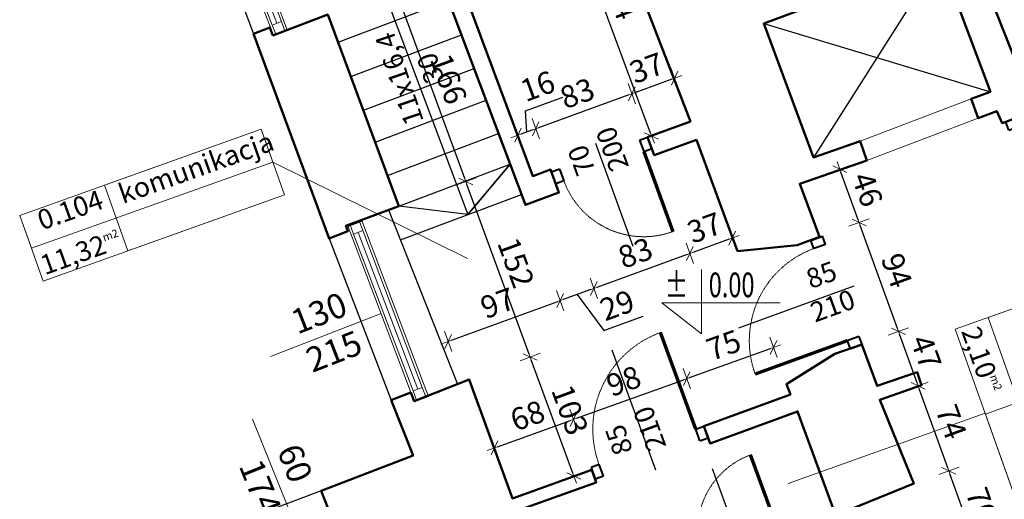
# Model space of a CAD drawing. Units: millimetres. Extents: x 80519 to 88919, y 25105 to 31205.
# Drawn here: x 86134 to 86933, y 27214 to 27603 of the extents above; entities that cross this region are included whole.
import ezdxf
from ezdxf.enums import TextEntityAlignment as Align
from ezdxf.lldxf.tags import DXFTag

# ---------------------------------------------------------------- set-up
doc = ezdxf.new("R2010")
doc.units = ezdxf.units.MM
doc.linetypes.add('DASHED', pattern=[0.75, 0.5, -0.25])
for name, color, linetype, lineweight in [('!MD_chmurki', 140, 'Continuous', 25), ('!MD_drzwi', 140, 'Continuous', 25), ('_WIDOK', 1, 'Continuous', 25), ('_WIDOK CIENKA', 8, 'Continuous', 15), ('_ŚCIANY', 90, 'Continuous', 50), ('A_elem_okna', 5, 'Continuous', 0), ('A_opis_koty', 150, 'Continuous', 0), ('A_prz_sciana-murowana', 1, 'Continuous', 40), ('A_wid_18', 8, 'Continuous', 0), ('A_wid_25', 7, 'Continuous', 9), ('przekrój', 7, 'Continuous', 30), ('wymiar', 10, 'Continuous', 0), ('wymiary 100', 8, 'Continuous', 13)]:
    doc.layers.add(name, color=color, linetype=linetype, lineweight=lineweight)
doc.layers.add('Drzwi ArchiCAD_Nr_Pióra__2', color=9, linetype='Continuous', lineweight=5, true_color=0x808080)
doc.layers.add('ST-dvere', color=9, linetype='Continuous')
doc.styles.add('100ROMAN', font='romans.shx', dxfattribs={"width": 0.7})
doc.styles.add('opis', font='tahoma.ttf')
doc.styles.get("Standard").update_dxf_attribs({"font": 'arial.ttf'})
doc.styles.add('tom_skala 100', font='arial.ttf', dxfattribs={"height": 18})
tags = doc.linetypes.add('DASHWAVE', pattern='A,10,-5,-20,[138,IS_LineDef.shx,S=2,R=0,X=-20,Y=0],-5', length=40).pattern_tags.tags
tags[16:17] = [DXFTag(74, 4), DXFTag(75, 0), DXFTag(340, '0'), DXFTag(46, 0.0), DXFTag(50, 0.0), DXFTag(44, 0.0), DXFTag(45, 0.0)]
tags[6:7] = [DXFTag(74, 4), DXFTag(75, 0), DXFTag(340, '0'), DXFTag(46, 0.0), DXFTag(50, 0.0), DXFTag(44, 0.0), DXFTag(45, 0.0)]
tags[4:5] = [DXFTag(74, 4), DXFTag(75, 0), DXFTag(340, '0'), DXFTag(46, 0.0), DXFTag(50, 0.0), DXFTag(44, 0.0), DXFTag(45, 0.0)]
doc.dimstyles.new('tom_skala 100', dxfattribs={"dimtxt": 18, "dimasz": 2.5, "dimexe": 1.25, "dimexo": 0.625, "dimgap": 4, "dimtad": 1, "dimdec": 0, "dimrnd": 0.5, "dimtxsty": 'tom_skala 100', "dimblk": 'wymiary 100', "dimcen": 2.5, "dimse1": 1, "dimse2": 1, "dimclrd": 170, "dimclrt": 220, "dimadec": 0, "dimazin": 0, "dimtm": 1e-09, "dimtfac": 1, "dimtdec": 0, "dimtmove": 0, "dimatfit": 3, "dimfxl": 0, "dimarcsym": 0})

# ---------------------------------------------------------------- blocks, each defined once
blk = doc.blocks.new('*U629')
blk.add_lwpolyline([(0, 52), (0, 0), (-32, 25), (64, 25)])
at = {"style": 'opis', "width": 0.6}
blk.add_attdef('%%P', text='', height=20, dxfattribs=at).set_placement((-10.62, 29.59), align=Align.RIGHT)
at = {"style": 'opis', "width": 0.8}
blk.add_attdef('WYSOKOSC', (6.01, 29.59), '', height=20, dxfattribs=at)
blk = doc.blocks.new('*U641')
at = {"layer": 'A_elem_okna'}
for points in [[(8, 10), (0, 10), (0, 2), (8, 2)], [(155, 10), (147, 10), (147, 2), (155, 2)]]:
    blk.add_lwpolyline(points, close=True, dxfattribs=at)
at = {"layer": 'A_prz_sciana-murowana'}
for p, q in [((0, 12), (0, 0)), ((155, 12), (155, 0))]:
    blk.add_line(p, q, dxfattribs=at)
at = {"layer": 'A_wid_18'}
for p, q in [((147, 10), (8, 10)), ((147, 6), (8, 6)), ((8, 2), (147, 2))]:
    blk.add_line(p, q, dxfattribs=at)
at = {"layer": 'A_wid_25'}
for p, q in [((155, 12), (0, 12)), ((155, 0), (0, 0))]:
    blk.add_line(p, q, dxfattribs=at)
blk = doc.blocks.new('*U604')
at = {"layer": 'A_elem_okna'}
for points in [[(8, 10), (0, 10), (0, 2), (8, 2)], [(152, 10), (144, 10), (144, 2), (152, 2)]]:
    blk.add_lwpolyline(points, close=True, dxfattribs=at)
at = {"layer": 'A_prz_sciana-murowana'}
for p, q in [((0, 12), (0, 0)), ((152, 12), (152, 0))]:
    blk.add_line(p, q, dxfattribs=at)
at = {"layer": 'A_wid_18'}
for p, q in [((144, 10), (8, 10)), ((144, 6), (8, 6)), ((8, 2), (144, 2))]:
    blk.add_line(p, q, dxfattribs=at)
at = {"layer": 'A_wid_25'}
for p, q in [((152, 12), (0, 12)), ((152, 0), (0, 0))]:
    blk.add_line(p, q, dxfattribs=at)
blk = doc.blocks.new('*U652')
at = {"layer": 'Drzwi ArchiCAD_Nr_Pióra__2', "color": 102, "linetype": 'Continuous'}
blk.add_lwpolyline([(0, 0), (-481.5, 0)], dxfattribs=at)
at = {"layer": 'Drzwi ArchiCAD_Nr_Pióra__2', "color": 102, "linetype": 'Continuous', "insert": (-347.7, 143.1), "char_height": 100, "width": 292.286, "attachment_point": 1}
blk.add_mtext('130\\P215 ', dxfattribs=at)
blk = doc.blocks.new('*U655')
at = {"layer": 'Drzwi ArchiCAD_Nr_Pióra__2', "color": 102, "linetype": 'Continuous'}
blk.add_lwpolyline([(0, 0), (481.5, 0)], dxfattribs=at)
blk.add_lwpolyline([(0, 0), (481.5, 0)], dxfattribs=at)
at = {"layer": 'Drzwi ArchiCAD_Nr_Pióra__2', "color": 102, "linetype": 'Continuous', "insert": (154.6, 143.1), "char_height": 100, "width": 292.286, "attachment_point": 1}
blk.add_mtext('60\\P174', dxfattribs=at)
blk = doc.blocks.new('*U735')
at = {"layer": '!MD_chmurki', "color": 0, "linetype": 'ByBlock'}
blk.add_line((377.5, -200), (377.5, 655), dxfattribs=at)
at = {"layer": 'ST-dvere', "color": 0, "linetype": 'ByBlock', "lineweight": 70}
blk.add_line((50, 0), (50, 655), dxfattribs=at)
at = {"layer": 'ST-dvere', "color": 0, "linetype": 'ByBlock', "lineweight": 40}
for p, q in [((50, 0), (-20, 0)), ((-20, 0), (-20, -100)), ((50, -100), (50, 0)), ((705, -100), (705, 0)), ((705, 0), (775, 0)), ((775, 0), (775, -100)), ((50, -100), (-20, -100)), ((705, -100), (775, -100))]:
    blk.add_line(p, q, dxfattribs=at)
at = {"layer": 'ST-dvere', "color": 0, "linetype": 'DASHED', "lineweight": 13, "ltscale": 10}
blk.add_arc((50, 0), 655, 0, 90, dxfattribs=at)
blk = doc.blocks.new('*U737')
at = {"layer": '!MD_chmurki', "color": 0, "linetype": 'ByBlock'}
blk.add_line((447.5, 200), (447.5, -795), dxfattribs=at)
at = {"layer": 'ST-dvere', "color": 0, "linetype": 'ByBlock', "lineweight": 40}
for p, q in [((50, 100), (-20, 100)), ((-20, 0), (-20, 100)), ((50, 100), (50, 0)), ((845, 100), (845, 0)), ((845, 100), (915, 100)), ((915, 0), (915, 100)), ((50, 0), (-20, 0)), ((845, 0), (915, 0))]:
    blk.add_line(p, q, dxfattribs=at)
at = {"layer": 'ST-dvere', "color": 0, "linetype": 'ByBlock', "lineweight": 70}
blk.add_line((50, 0), (50, -795), dxfattribs=at)
at = {"layer": 'ST-dvere', "color": 0, "linetype": 'DASHED', "lineweight": 13, "ltscale": 10}
blk.add_arc((50, 0), 795, 270, 0, dxfattribs=at)
blk = doc.blocks.new('*U738')
at = {"layer": '!MD_chmurki', "color": 0, "linetype": 'ByBlock'}
blk.add_line((427.5, -200), (427.5, 755), dxfattribs=at)
at = {"layer": 'ST-dvere', "color": 0, "linetype": 'ByBlock', "lineweight": 70}
blk.add_line((50, 0), (50, 755), dxfattribs=at)
at = {"layer": 'ST-dvere', "color": 0, "linetype": 'ByBlock', "lineweight": 40}
for p, q in [((50, 0), (-20, 0)), ((-20, 0), (-20, -100)), ((50, -100), (50, 0)), ((805, -100), (805, 0)), ((805, 0), (875, 0)), ((875, 0), (875, -100)), ((50, -100), (-20, -100)), ((805, -100), (875, -100))]:
    blk.add_line(p, q, dxfattribs=at)
at = {"layer": 'ST-dvere', "color": 0, "linetype": 'DASHED', "lineweight": 13, "ltscale": 10}
blk.add_arc((50, 0), 755, 0, 90, dxfattribs=at)
blk = doc.blocks.new('*U740')
at = {"layer": '!MD_chmurki', "color": 0, "linetype": 'ByBlock'}
blk.add_line((395, 200), (395, -690), dxfattribs=at)
at = {"layer": 'ST-dvere', "color": 0, "linetype": 'ByBlock', "lineweight": 40}
for p, q in [((50, 100), (-20, 100)), ((-20, 0), (-20, 100)), ((50, 100), (50, 0)), ((740, 100), (740, 0)), ((740, 100), (810, 100)), ((810, 0), (810, 100)), ((50, 0), (-20, 0)), ((740, 0), (810, 0))]:
    blk.add_line(p, q, dxfattribs=at)
at = {"layer": 'ST-dvere', "color": 0, "linetype": 'ByBlock', "lineweight": 70}
blk.add_line((50, 0), (50, -690), dxfattribs=at)
at = {"layer": 'ST-dvere', "color": 0, "linetype": 'DASHED', "lineweight": 13, "ltscale": 10}
blk.add_arc((50, 0), 690, 270, 0, dxfattribs=at)
blk = doc.blocks.new('*U934')
at = {"layer": '!MD_chmurki', "color": 0, "linetype": 'ByBlock'}
blk.add_line((467.5, -200), (467.5, 835), dxfattribs=at)
at = {"layer": 'ST-dvere', "color": 0, "linetype": 'ByBlock', "lineweight": 70}
blk.add_line((50, 0), (50, 835), dxfattribs=at)
at = {"layer": 'ST-dvere', "color": 0, "linetype": 'ByBlock', "lineweight": 40}
for p, q in [((50, 0), (-20, 0)), ((-20, 0), (-20, -100)), ((50, -100), (50, 0)), ((885, -100), (885, 0)), ((885, 0), (955, 0)), ((955, 0), (955, -100)), ((50, -100), (-20, -100)), ((885, -100), (955, -100))]:
    blk.add_line(p, q, dxfattribs=at)
at = {"layer": 'ST-dvere', "color": 0, "linetype": 'DASHED', "lineweight": 13, "ltscale": 10}
blk.add_arc((50, 0), 835, 0, 90, dxfattribs=at)
blk = doc.blocks.new('wymiary 100')
at = {"layer": 'wymiary 100'}
for p, q in [((0, 3.5), (0, -3.5)), ((-2.5, 0), (2.5, 0))]:
    blk.add_line(p, q, dxfattribs=at)
at = {"layer": 'wymiary 100', "color": 1}
blk.add_line((-1.77, -1.77), (1.77, 1.77), dxfattribs=at)
blk = doc.blocks.new('*D2541')
at = {"layer": 'Defpoints', "color": 0, "transparency": 16777216}
for p in [(86895.48, 28018.79), (87119.23, 27429.68), (87130.36, 27433.9)]:
    blk.add_point(p, dxfattribs=at)
at = {"layer": 'wymiary 100', "color": 170, "lineweight": -2, "transparency": 16777216}
blk.add_line((86907.5, 28020.68), (87129.47, 27436.24), dxfattribs=at)
at = {"layer": 'wymiary 100', "color": 170, "lineweight": -2, "transparency": 16777216, "xscale": 2.5, "yscale": 2.5, "zscale": 2.5}
for p, rotation in [((86906.61, 28023.01), 110.7972935266023), ((87130.36, 27433.9), 290.7972935266023)]:
    blk.add_blockref('wymiary 100', p, dxfattribs=dict(at, rotation=rotation))
at = {"layer": 'wymiary 100', "color": 220, "transparency": 16777216, "insert": (87030.82, 27733.14), "char_height": 18, "attachment_point": 5, "rotation": 290.79729, "style": 'tom_skala 100'}
blk.add_mtext('630', dxfattribs=at)
blk = doc.blocks.new('*D2559')
at = {"layer": 'Defpoints', "color": 0, "transparency": 16777216}
for p in [(86888.14, 27236.8), (86859.62, 27226.48), (86883.93, 27161.17)]:
    blk.add_point(p, dxfattribs=at)
at = {"layer": 'wymiary 100', "color": 170, "lineweight": -2, "transparency": 16777216}
blk.add_line((86911.01, 27173.63), (86888.99, 27234.45), dxfattribs=at)
at = {"layer": 'wymiary 100', "color": 170, "lineweight": -2, "transparency": 16777216, "xscale": 2.5, "yscale": 2.5, "zscale": 2.5}
for p, rotation in [((86888.14, 27236.8), 109.9007159125647), ((86911.86, 27171.28), 289.9007159125647)]:
    blk.add_blockref('wymiary 100', p, dxfattribs=dict(at, rotation=rotation))
at = {"layer": 'wymiary 100', "color": 220, "transparency": 16777216, "insert": (86912.4, 27208.53), "char_height": 18, "attachment_point": 5, "rotation": 289.90072, "style": 'tom_skala 100'}
blk.add_mtext('70', dxfattribs=at)
blk = doc.blocks.new('*D2560')
at = {"layer": 'Defpoints', "color": 0, "transparency": 16777216}
for p in [(86863.18, 27305.75), (86832.03, 27294.47), (86859.62, 27226.48)]:
    blk.add_point(p, dxfattribs=at)
at = {"layer": 'wymiary 100', "color": 170, "lineweight": -2, "transparency": 16777216}
blk.add_line((86887.29, 27239.16), (86864.04, 27303.4), dxfattribs=at)
at = {"layer": 'wymiary 100', "color": 170, "lineweight": -2, "transparency": 16777216, "xscale": 2.5, "yscale": 2.5, "zscale": 2.5}
for p, rotation in [((86863.18, 27305.75), 109.9007159125647), ((86888.14, 27236.8), 289.9007159125647)]:
    blk.add_blockref('wymiary 100', p, dxfattribs=dict(at, rotation=rotation))
at = {"layer": 'wymiary 100', "color": 220, "transparency": 16777216, "insert": (86887.89, 27275.7), "char_height": 18, "attachment_point": 5, "rotation": 289.90072, "style": 'tom_skala 100'}
blk.add_mtext('74', dxfattribs=at)
blk = doc.blocks.new('*D2561')
at = {"layer": 'Defpoints', "color": 0, "transparency": 16777216}
for p in [(86847.21, 27349.88), (86817.47, 27339.12), (86832.03, 27294.47)]:
    blk.add_point(p, dxfattribs=at)
at = {"layer": 'wymiary 100', "color": 170, "lineweight": -2, "transparency": 16777216}
blk.add_line((86862.33, 27308.1), (86848.06, 27347.53), dxfattribs=at)
at = {"layer": 'wymiary 100', "color": 170, "lineweight": -2, "transparency": 16777216, "xscale": 2.5, "yscale": 2.5, "zscale": 2.5}
for p, rotation in [((86847.21, 27349.88), 109.9007159125647), ((86863.18, 27305.75), 289.9007159125647)]:
    blk.add_blockref('wymiary 100', p, dxfattribs=dict(at, rotation=rotation))
at = {"layer": 'wymiary 100', "color": 220, "transparency": 16777216, "insert": (86867.42, 27332.24), "char_height": 18, "attachment_point": 5, "rotation": 289.90072, "style": 'tom_skala 100'}
blk.add_mtext('47', dxfattribs=at)
blk = doc.blocks.new('*D2562')
at = {"layer": 'Defpoints', "color": 0, "transparency": 16777216}
for p in [(86815.28, 27438.09), (86783.2, 27426.48), (86817.47, 27339.12)]:
    blk.add_point(p, dxfattribs=at)
at = {"layer": 'wymiary 100', "color": 170, "lineweight": -2, "transparency": 16777216}
blk.add_line((86846.36, 27352.24), (86816.13, 27435.74), dxfattribs=at)
at = {"layer": 'wymiary 100', "color": 170, "lineweight": -2, "transparency": 16777216, "xscale": 2.5, "yscale": 2.5, "zscale": 2.5}
for p, rotation in [((86815.28, 27438.09), 109.9007159125647), ((86847.21, 27349.88), 289.9007159125647)]:
    blk.add_blockref('wymiary 100', p, dxfattribs=dict(at, rotation=rotation))
at = {"layer": 'wymiary 100', "color": 220, "transparency": 16777216, "insert": (86843.64, 27398.48), "char_height": 18, "attachment_point": 5, "rotation": 289.90072, "style": 'tom_skala 100'}
blk.add_mtext('94', dxfattribs=at)
blk = doc.blocks.new('*D2563')
at = {"layer": 'Defpoints', "color": 0, "transparency": 16777216}
for p in [(86799.6, 27481.38), (86767.08, 27469.61), (86783.2, 27426.48)]:
    blk.add_point(p, dxfattribs=at)
at = {"layer": 'wymiary 100', "color": 170, "lineweight": -2, "transparency": 16777216}
blk.add_line((86814.42, 27440.44), (86800.45, 27479.03), dxfattribs=at)
at = {"layer": 'wymiary 100', "color": 170, "lineweight": -2, "transparency": 16777216, "xscale": 2.5, "yscale": 2.5, "zscale": 2.5}
for p, rotation in [((86799.6, 27481.38), 109.9007159125647), ((86815.28, 27438.09), 289.9007159125647)]:
    blk.add_blockref('wymiary 100', p, dxfattribs=dict(at, rotation=rotation))
at = {"layer": 'wymiary 100', "color": 220, "transparency": 16777216, "insert": (86819.84, 27464.23), "char_height": 18, "attachment_point": 5, "rotation": 289.90072, "style": 'tom_skala 100'}
blk.add_mtext('46', dxfattribs=at)
blk = doc.blocks.new('*D2564')
at = {"layer": 'Defpoints', "color": 0, "transparency": 16777216}
for p in [(86583.49, 27278.51), (86598.25, 27237.45), (86534.09, 27214.39)]:
    blk.add_point(p, dxfattribs=at)
at = {"layer": 'wymiary 100', "color": 170, "lineweight": -2, "transparency": 16777216}
blk.add_line((86521.69, 27256.29), (86581.14, 27277.66), dxfattribs=at)
at = {"layer": 'wymiary 100', "color": 170, "lineweight": -2, "transparency": 16777216, "xscale": 2.5, "yscale": 2.5, "zscale": 2.5}
for p, rotation in [((86583.49, 27278.51), 19.77271722363177), ((86519.33, 27255.45), 199.7727172236318)]:
    blk.add_blockref('wymiary 100', p, dxfattribs=dict(at, rotation=rotation))
at = {"layer": 'wymiary 100', "color": 220, "transparency": 16777216, "insert": (86546.95, 27279.39), "char_height": 18, "attachment_point": 5, "rotation": 19.77272, "style": 'tom_skala 100'}
blk.add_mtext('68', dxfattribs=at)
blk = doc.blocks.new('*D2565')
at = {"layer": 'Defpoints', "color": 0, "transparency": 16777216}
for p in [(86675.35, 27311.53), (86689.24, 27272.88), (86598.25, 27237.45)]:
    blk.add_point(p, dxfattribs=at)
at = {"layer": 'wymiary 100', "color": 170, "lineweight": -2, "transparency": 16777216}
blk.add_line((86585.85, 27279.36), (86673, 27310.69), dxfattribs=at)
at = {"layer": 'wymiary 100', "color": 170, "lineweight": -2, "transparency": 16777216, "xscale": 2.5, "yscale": 2.5, "zscale": 2.5}
for p, rotation in [((86675.35, 27311.53), 19.77271722364849), ((86583.49, 27278.51), 199.7727172236485)]:
    blk.add_blockref('wymiary 100', p, dxfattribs=dict(at, rotation=rotation))
at = {"layer": 'wymiary 100', "color": 220, "transparency": 16777216, "insert": (86624.96, 27307.43), "char_height": 18, "attachment_point": 5, "rotation": 19.77272, "style": 'tom_skala 100'}
blk.add_mtext('98', dxfattribs=at)
blk = doc.blocks.new('*D2566')
at = {"layer": 'Defpoints', "color": 0, "transparency": 16777216}
for p in [(86745.79, 27336.85), (86759.51, 27298.69), (86689.24, 27272.88)]:
    blk.add_point(p, dxfattribs=at)
at = {"layer": 'wymiary 100', "color": 170, "lineweight": -2, "transparency": 16777216}
blk.add_line((86677.7, 27312.38), (86743.44, 27336.01), dxfattribs=at)
at = {"layer": 'wymiary 100', "color": 170, "lineweight": -2, "transparency": 16777216, "xscale": 2.5, "yscale": 2.5, "zscale": 2.5}
for p, rotation in [((86745.79, 27336.85), 19.77271722364849), ((86675.35, 27311.53), 199.7727172236485)]:
    blk.add_blockref('wymiary 100', p, dxfattribs=dict(at, rotation=rotation))
at = {"layer": 'wymiary 100', "color": 220, "transparency": 16777216, "insert": (86706.12, 27336.57), "char_height": 18, "attachment_point": 5, "rotation": 19.77272, "style": 'tom_skala 100'}
blk.add_mtext('75', dxfattribs=at)
blk = doc.blocks.new('*D2567')
at = {"layer": 'Defpoints', "color": 0, "transparency": 16777216}
for p in [(86683.2, 27505.15), (86648.98, 27492.7), (86677.94, 27413.11)]:
    blk.add_point(p, dxfattribs=at)
at = {"layer": 'wymiary 100', "color": 170, "lineweight": -2, "transparency": 16777216}
blk.add_line((86709.82, 27424.71), (86680.29, 27413.96), dxfattribs=at)
at = {"layer": 'wymiary 100', "color": 170, "lineweight": -2, "transparency": 16777216, "xscale": 2.5, "yscale": 2.5, "zscale": 2.5}
for p, rotation in [((86712.17, 27425.56), 20.00042921335327), ((86677.94, 27413.11), 200.0004292133532)]:
    blk.add_blockref('wymiary 100', p, dxfattribs=dict(at, rotation=rotation))
at = {"layer": 'wymiary 100', "color": 220, "transparency": 16777216, "insert": (86690.54, 27431.74), "char_height": 18, "attachment_point": 5, "rotation": 20.00043, "style": 'tom_skala 100'}
blk.add_mtext('37', dxfattribs=at)
blk = doc.blocks.new('*D2568')
at = {"layer": 'Defpoints', "color": 0, "transparency": 16777216}
for p in [(86571.68, 27462.46), (86599.98, 27384.73), (86864.33, 26901.03)]:
    blk.add_point(p, dxfattribs=at)
at = {"layer": 'wymiary 100', "color": 170, "lineweight": -2, "transparency": 16777216}
blk.add_line((86675.6, 27412.25), (86602.32, 27385.58), dxfattribs=at)
at = {"layer": 'wymiary 100', "color": 170, "lineweight": -2, "transparency": 16777216, "xscale": 2.5, "yscale": 2.5, "zscale": 2.5}
for p, rotation in [((86677.94, 27413.11), 20.0004292133436), ((86599.98, 27384.73), 200.0004292133436)]:
    blk.add_blockref('wymiary 100', p, dxfattribs=dict(at, rotation=rotation))
at = {"layer": 'wymiary 100', "color": 220, "transparency": 16777216, "insert": (86634.45, 27411.32), "char_height": 18, "attachment_point": 5, "rotation": 20.00043, "style": 'tom_skala 100'}
blk.add_mtext('83', dxfattribs=at)
blk = doc.blocks.new('*D2569')
at = {"layer": 'Defpoints', "color": 0, "transparency": 16777216}
for p in [(86571.68, 27462.46), (86544.44, 27452.47), (86572.71, 27374.8)]:
    blk.add_point(p, dxfattribs=at)
at = {"layer": 'wymiary 100', "color": 170, "lineweight": -2, "transparency": 16777216}
for p, q in [((86597.63, 27383.87), (86575.06, 27375.66)), ((86586.34, 27379.77), (86608.07, 27350.62)), ((86608.07, 27350.62), (86640.14, 27362.29))]:
    blk.add_line(p, q, dxfattribs=at)
at = {"layer": 'wymiary 100', "color": 170, "lineweight": -2, "transparency": 16777216, "xscale": 2.5, "yscale": 2.5, "zscale": 2.5}
for p, rotation in [((86599.98, 27384.73), 20.0004292133436), ((86572.71, 27374.8), 200.0004292133436)]:
    blk.add_blockref('wymiary 100', p, dxfattribs=dict(at, rotation=rotation))
at = {"layer": 'wymiary 100', "color": 220, "transparency": 16777216, "insert": (86619.59, 27368.85), "char_height": 18, "attachment_point": 5, "rotation": 20.00043, "style": 'tom_skala 100'}
blk.add_mtext('29', dxfattribs=at)
blk = doc.blocks.new('*D2570')
at = {"layer": 'Defpoints', "color": 0, "transparency": 16777216}
for p in [(86441.8, 27451.51), (86544.44, 27452.47), (86481.77, 27341.7)]:
    blk.add_point(p, dxfattribs=at)
at = {"layer": 'wymiary 100', "color": 170, "lineweight": -2, "transparency": 16777216}
blk.add_line((86570.36, 27373.95), (86484.12, 27342.56), dxfattribs=at)
at = {"layer": 'wymiary 100', "color": 170, "lineweight": -2, "transparency": 16777216, "xscale": 2.5, "yscale": 2.5, "zscale": 2.5}
for p, rotation in [((86572.71, 27374.8), 20.0004292133436), ((86481.77, 27341.7), 200.0004292133436)]:
    blk.add_blockref('wymiary 100', p, dxfattribs=dict(at, rotation=rotation))
at = {"layer": 'wymiary 100', "color": 220, "transparency": 16777216, "insert": (86522.73, 27370.65), "char_height": 18, "attachment_point": 5, "rotation": 20.00043, "style": 'tom_skala 100'}
blk.add_mtext('97', dxfattribs=at)
blk = doc.blocks.new('*D2571')
at = {"layer": 'Defpoints', "color": 0, "transparency": 16777216}
for p in [(86548.34, 27329.06), (86498.71, 27310.85), (86534.09, 27214.39)]:
    blk.add_point(p, dxfattribs=at)
at = {"layer": 'wymiary 100', "color": 170, "lineweight": -2, "transparency": 16777216}
blk.add_line((86582.87, 27234.94), (86549.2, 27326.71), dxfattribs=at)
at = {"layer": 'wymiary 100', "color": 170, "lineweight": -2, "transparency": 16777216, "xscale": 2.5, "yscale": 2.5, "zscale": 2.5}
for p, rotation in [((86548.34, 27329.06), 110.1434269754435), ((86583.73, 27232.59), 290.1434269754436)]:
    blk.add_blockref('wymiary 100', p, dxfattribs=dict(at, rotation=rotation))
at = {"layer": 'wymiary 100', "color": 220, "transparency": 16777216, "insert": (86578.42, 27285.37), "char_height": 18, "attachment_point": 5, "rotation": 290.14343, "style": 'tom_skala 100'}
blk.add_mtext('103', dxfattribs=at)
blk = doc.blocks.new('*D2572')
at = {"layer": 'Defpoints', "color": 0, "transparency": 16777216}
for p in [(86496.12, 27471.44), (86441.8, 27451.51), (86498.71, 27310.85)]:
    blk.add_point(p, dxfattribs=at)
at = {"layer": 'wymiary 100', "color": 170, "lineweight": -2, "transparency": 16777216}
blk.add_line((86547.48, 27331.4), (86496.98, 27469.09), dxfattribs=at)
at = {"layer": 'wymiary 100', "color": 170, "lineweight": -2, "transparency": 16777216, "xscale": 2.5, "yscale": 2.5, "zscale": 2.5}
for p, rotation in [((86496.12, 27471.44), 110.143426975465), ((86548.34, 27329.06), 290.143426975465)]:
    blk.add_blockref('wymiary 100', p, dxfattribs=dict(at, rotation=rotation))
at = {"layer": 'wymiary 100', "color": 220, "transparency": 16777216, "insert": (86534.61, 27404.79), "char_height": 18, "attachment_point": 5, "rotation": 290.14343, "style": 'tom_skala 100'}
blk.add_mtext('152', dxfattribs=at)
blk = doc.blocks.new('*D1880')
at = {"layer": 'Defpoints', "color": 0, "transparency": 16777216}
for p in [(86439.06, 27626.98), (86381.27, 27605.78), (86441.8, 27451.51)]:
    blk.add_point(p, dxfattribs=at)
at = {"layer": 'wymiary 100', "color": 170, "lineweight": -2, "transparency": 16777216}
blk.add_line((86495.26, 27473.79), (86439.92, 27624.63), dxfattribs=at)
at = {"layer": 'wymiary 100', "color": 170, "lineweight": -2, "transparency": 16777216, "xscale": 2.5, "yscale": 2.5, "zscale": 2.5}
for p, rotation in [((86439.06, 27626.98), 110.143426975465), ((86496.12, 27471.44), 290.143426975465)]:
    blk.add_blockref('wymiary 100', p, dxfattribs=dict(at, rotation=rotation))
at = {"layer": 'wymiary 100', "color": 220, "transparency": 16777216, "insert": (86479.97, 27553.75), "char_height": 18, "attachment_point": 5, "rotation": 290.14343, "style": 'tom_skala 100'}
blk.add_mtext('166', dxfattribs=at)
blk = doc.blocks.new('*D2581')
at = {"layer": 'Defpoints', "color": 0, "transparency": 16777216}
for p in [(86596.87, 27738.72), (86565.42, 27727), (86678.34, 27520.08)]:
    blk.add_point(p, dxfattribs=at)
at = {"layer": 'wymiary 100', "color": 170, "lineweight": -2, "transparency": 16777216}
blk.add_line((86646.01, 27510.7), (86566.29, 27724.66), dxfattribs=at)
at = {"layer": 'wymiary 100', "color": 170, "lineweight": -2, "transparency": 16777216, "xscale": 2.5, "yscale": 2.5, "zscale": 2.5}
for p, rotation in [((86565.42, 27727), 110.4356832437276), ((86646.89, 27508.36), 290.4356832437276)]:
    blk.add_blockref('wymiary 100', p, dxfattribs=dict(at, rotation=rotation))
at = {"layer": 'wymiary 100', "color": 220, "transparency": 16777216, "insert": (86618.52, 27622.29), "char_height": 18, "attachment_point": 5, "rotation": 290.43568, "style": 'tom_skala 100'}
blk.add_mtext('234', dxfattribs=at)
blk = doc.blocks.new('*D2583')
at = {"layer": 'Defpoints', "color": 0, "transparency": 16777216}
for p in [(86630.8, 27542.61), (86678.34, 27520.08), (86643.6, 27507.43)]:
    blk.add_point(p, dxfattribs=at)
at = {"layer": 'wymiary 100', "color": 170, "lineweight": -2, "transparency": 16777216}
blk.add_line((86663.18, 27554.4), (86633.15, 27543.46), dxfattribs=at)
at = {"layer": 'wymiary 100', "color": 170, "lineweight": -2, "transparency": 16777216, "xscale": 2.5, "yscale": 2.5, "zscale": 2.5}
for p, rotation in [((86665.53, 27555.25), 20.00042921336102), ((86630.8, 27542.61), 200.0004292133611)]:
    blk.add_blockref('wymiary 100', p, dxfattribs=dict(at, rotation=rotation))
at = {"layer": 'wymiary 100', "color": 220, "transparency": 16777216, "insert": (86643.65, 27561.33), "char_height": 18, "attachment_point": 5, "rotation": 20.00043, "style": 'tom_skala 100'}
blk.add_mtext('37', dxfattribs=at)
blk = doc.blocks.new('*D2584')
at = {"layer": 'Defpoints', "color": 0, "transparency": 16777216}
for p in [(86552.79, 27514.21), (86643.6, 27507.43), (86564.86, 27481.04)]:
    blk.add_point(p, dxfattribs=at)
at = {"layer": 'wymiary 100', "color": 170, "lineweight": -2, "transparency": 16777216}
blk.add_line((86628.45, 27541.75), (86555.14, 27515.07), dxfattribs=at)
at = {"layer": 'wymiary 100', "color": 170, "lineweight": -2, "transparency": 16777216, "xscale": 2.5, "yscale": 2.5, "zscale": 2.5}
for p, rotation in [((86630.8, 27542.61), 20.00042921335047), ((86552.79, 27514.21), 200.0004292133505)]:
    blk.add_blockref('wymiary 100', p, dxfattribs=dict(at, rotation=rotation))
at = {"layer": 'wymiary 100', "color": 220, "transparency": 16777216, "insert": (86587.28, 27540.81), "char_height": 18, "attachment_point": 5, "rotation": 20.00043, "style": 'tom_skala 100'}
blk.add_mtext('83', dxfattribs=at)
blk = doc.blocks.new('*D2585')
at = {"layer": 'Defpoints', "color": 0, "transparency": 16777216}
for p in [(86538.37, 27508.96), (86550.45, 27475.75), (86564.86, 27481.04)]:
    blk.add_point(p, dxfattribs=at)
at = {"layer": 'wymiary 100', "color": 170, "lineweight": -2, "transparency": 16777216}
for p, q in [((86544.59, 27528.72), (86574.73, 27539.7)), ((86545.58, 27511.59), (86544.59, 27528.72)), ((86550.44, 27513.36), (86540.71, 27509.82))]:
    blk.add_line(p, q, dxfattribs=at)
at = {"layer": 'wymiary 100', "color": 170, "lineweight": -2, "transparency": 16777216, "xscale": 2.5, "yscale": 2.5, "zscale": 2.5}
for p, rotation in [((86552.79, 27514.21), 20.00042921335047), ((86538.37, 27508.96), 200.0004292133505)]:
    blk.add_blockref('wymiary 100', p, dxfattribs=dict(at, rotation=rotation))
at = {"layer": 'wymiary 100', "color": 220, "transparency": 16777216, "insert": (86555.15, 27546.61), "char_height": 18, "attachment_point": 5, "rotation": 20.00043, "style": 'tom_skala 100'}
blk.add_mtext('16', dxfattribs=at)
blk = doc.blocks.new('*D1896')
at = {"layer": 'Defpoints', "color": 0, "transparency": 16777216}
for p in [(86716.47, 27621.54), (86985.28, 27539.43), (86956.3, 27528.02)]:
    blk.add_point(p, dxfattribs=at)
at = {"layer": 'wymiary 100', "color": 170, "lineweight": -2, "transparency": 16777216}
blk.add_line((86922.14, 27699.82), (86984.37, 27541.75), dxfattribs=at)
at = {"layer": 'wymiary 100', "color": 170, "lineweight": -2, "transparency": 16777216, "xscale": 2.5, "yscale": 2.5, "zscale": 2.5}
for p, rotation in [((86921.23, 27702.14), 111.4868128495073), ((86985.28, 27539.43), 291.4868128495073)]:
    blk.add_blockref('wymiary 100', p, dxfattribs=dict(at, rotation=rotation))
at = {"layer": 'wymiary 100', "color": 220, "transparency": 16777216, "insert": (86965.53, 27625.62), "char_height": 18, "attachment_point": 5, "rotation": 291.48681, "style": 'tom_skala 100'}
blk.add_mtext('175', dxfattribs=at)

msp = doc.modelspace()

# ---------------------------------------------------------------- linework, layer by layer
at = {"layer": '_WIDOK'}
for p, q in [((86275.84, 27719.42), (86323.7, 27591.17)), ((86396.41, 27714.06), (86497.7, 27444.65)), ((86881.13, 27652.82), (86778.3, 27491)), ((86392.35, 27584.36), (86482.04, 27618.08)), ((86737.9, 27599.48), (86921.85, 27544.27)), ((86402.71, 27556.54), (86492.51, 27590.3)), ((86412.9, 27529.16), (86502.81, 27562.97)), ((86422.49, 27503.4), (86512.5, 27537.25)), ((86432.54, 27476.4), (86522.66, 27510.28)), ((86441.8, 27451.51), (86532.02, 27485.44)), ((86497.7, 27444.65), (86532.02, 27485.44)), ((86532.02, 27485.44), (86497.7, 27444.65)), ((86442.93, 27424.05), (86541.22, 27461.01)), ((86497.7, 27444.65), (86441.8, 27451.51)), ((86433.26, 27448.34), (86489.44, 27307.16)), ((86385.11, 27425.16), (86435.47, 27293.98)), ((86378.55, 27220.55), (86320.44, 27198.71))]:
    msp.add_line(p, q, dxfattribs=at)
at = {"layer": '_WIDOK CIENKA', "linetype": 'DASHWAVE'}
msp.add_line((86911.81, 27522.81), (86821.55, 27488.48), dxfattribs=at)
at = {"layer": '_ŚCIANY'}
for points in [[(86948.1, 27554.07), (86896.7, 27684.26), (86713.45, 27620.74), (86603.36, 27908.89), (87070.69, 28084.7)], [(86594.16, 27737.71), (86678.34, 27520.08), (86643.61, 27507.45), (86648.97, 27492.7), (86683.2, 27505.15), (86716.63, 27414.99), (86765.03, 27419.69), (86783.2, 27426.48), (86767.08, 27469.61), (86821.55, 27488.48), (86816.14, 27504.11), (86778.3, 27491), (86737.9, 27599.48), (86881.13, 27652.82), (86921.85, 27544.27), (86906.11, 27538.37), (86911.81, 27522.81), (86927.06, 27528.4), (86931.38, 27518.61), (86956.3, 27528.02)], [(86450.33, 27702.26), (86544.44, 27452.47), (86571.68, 27462.46), (86564.86, 27481.04), (86550.45, 27475.75), (86470.07, 27691.48)], [(86323.7, 27591.17), (86337.12, 27596.26), (86339.51, 27589.95), (86383.99, 27606.81), (86441.8, 27451.51), (86398.71, 27435.48), (86400.41, 27431.06), (86385.11, 27425.16), (86323.7, 27591.17)], [(86794.91, 27204.05), (86765.39, 27285), (86694.28, 27259.07), (86689.24, 27272.88), (86759.51, 27298.69), (86756.41, 27307.14), (86795.47, 27331.58), (86817.47, 27339.12), (86829.81, 27305.58), (86862.27, 27316.84), (86865.95, 27306.23), (86832.03, 27294.47), (86859.62, 27226.48), (86808.53, 27205.75)], [(86436.1, 27294.23), (86451.35, 27300.29), (86454.2, 27293.14), (86498.71, 27310.85), (86534.09, 27214.39), (86598.25, 27237.45), (86601.88, 27227.37), (86537.6, 27204.26), (86539.26, 27199.64), (86518.69, 27192.25), (86465.66, 27184.23), (86412.16, 27162.71), (86395.5, 27204.1), (86386.61, 27200.53), (86378.55, 27220.55), (86453.31, 27249.14), (86435.47, 27293.98)]]:
    msp.add_lwpolyline(points, dxfattribs=at)
at = {"layer": 'wymiar', "color": 7}
msp.add_line((86917.56, 27283.41), (86757.6, 27226.42), dxfattribs=at)
at = {"layer": 'wymiar', "color": 151}
for points in [[(86133.99, 27443.94), (86329.88, 27513.73), (86348.84, 27460.52), (86152.95, 27390.72)], [(86133.99, 27443.94), (86329.88, 27513.73), (86339.36, 27487.13), (86143.47, 27417.33)], [(86202.69, 27468.42), (86329.88, 27513.73), (86348.84, 27460.52), (86221.65, 27415.2)], [(86946.5, 27370.52), (87016.29, 27174.63), (86963.08, 27155.67), (86893.28, 27351.56)], [(86946.5, 27370.52), (87016.29, 27174.63), (86989.69, 27165.15), (86919.89, 27361.04)], [(86970.98, 27301.81), (87016.29, 27174.63), (86963.08, 27155.67), (86917.76, 27282.85)]]:
    msp.add_lwpolyline(points, close=True, dxfattribs=at)
at = {"layer": 'wymiary 100'}
msp.add_line((86906.11, 27538.37), (86816.14, 27504.11), dxfattribs=at)
at = {"layer": 'wymiary 100', "color": 151}
msp.add_line((86339.36, 27487.13), (86497.53, 27409.02), dxfattribs=at)

# ---------------------------------------------------------------- block references
at = {"layer": '!MD_drzwi', "color": 30, "rotation": 110.7752801305625}
for name, p in [('*U641', (86351.12, 27594.35)), ('*U604', (86465.46, 27297.62))]:
    msp.add_blockref(name, p, dxfattribs=at)
at = {"layer": '!MD_drzwi', "yscale": 0.1, "zscale": 0.1}
for name, p, xscale, rotation in [('*U738', (86973.72, 27440.8), -0.09999999999999996, 289.9423276432132), ('*U740', (86645.16, 27497.36), -0.1, 20.08226575750311), ('*U737', (86807.38, 27337.59), -0.09999999999999996, 289.9423276432132), ('*U934', (86687.37, 27272.2), -0.1, 20.08226575750311), ('*U735', (86754.35, 27189.88), -0.1, 20.08226575750311)]:
    msp.add_blockref(name, p, dxfattribs=dict(at, xscale=xscale, rotation=rotation))
at = {"layer": '_WIDOK', "xscale": 0.2, "yscale": 0.2, "zscale": 0.2}
for name, p, rotation in [('*U652', (86427.28, 27364.42), 21.29159720830488), ('*U655', (86323.06, 27278.75), 291.825440199994)]:
    msp.add_blockref(name, p, dxfattribs=dict(at, rotation=rotation))
at = {"layer": 'A_opis_koty'}
ref = msp.add_blockref('*U629', (86687.22, 27347.99), dxfattribs=at)
ref.add_attrib('%%P', '%%p', dxfattribs={"height": 20, "style": '100ROMAN', "width": 0.7}).set_placement((86676.6, 27377.58), align=Align.RIGHT)
ref.add_attrib('WYSOKOSC', '0.00', (86693.23, 27377.58), dxfattribs={"height": 20, "style": '100ROMAN', "width": 0.7})

# ---------------------------------------------------------------- texts
at = {"layer": 'Drzwi ArchiCAD_Nr_Pióra__2', "color": 102, "linetype": 'Continuous', "char_height": 16, "width": 58.4573, "attachment_point": 5}
for s, insert, rotation in [('70\\P200 ', (86604.42, 27493.83), 110), ('85\\P210 ', (86789.93, 27381.25), 20), ('85\\P210 ', (86634.75, 27267.1), 110)]:
    msp.add_mtext(s, dxfattribs=dict(at, insert=insert, rotation=rotation))
at = {"layer": 'przekrój', "color": 7, "insert": (86454.7, 27559.02), "char_height": 16, "width": 177.9553, "attachment_point": 5, "rotation": 108.74793}
msp.add_mtext('{\\C1;11x16,4\\P30}', dxfattribs=at)
at = {"layer": 'przekrój', "color": 151, "char_height": 16, "attachment_point": 7}
for s, insert, width, rotation in [('komunikacja', (86219.36, 27448.43), 194.8577, 19.61071), ('0.104', (86153.72, 27427.03), 142.3643, 19.61071), ('11,32{\\H0.4x;m2}', (86154.36, 27395.37), 142.3643, 19.61071), ('2,10{\\H0.4x;m2}', (86897.93, 27350.15), 142.3643, 289.61071)]:
    msp.add_mtext(s, dxfattribs=dict(at, insert=insert, width=width, rotation=rotation))

# ---------------------------------------------------------------- dimensions: what is measured, and where the dimension line sits
at = {"layer": 'wymiary 100', "color": 151}
for p1, p2, distance, picture, middle in [((86895.48, 28018.79), (87119.23, 27429.68), 11.91, '*D2541', (87030.82, 27733.14)), ((86678.34, 27520.08), (86596.87, 27738.72), 33.56, '*D2581', (86618.52, 27622.29)), ((86678.34, 27520.08), (86643.6, 27507.43), -37.43, '*D2583', (86643.65, 27561.33)), ((86683.2, 27505.15), (86648.98, 27492.7), 84.7, '*D2567', (86690.54, 27431.74)), ((86534.09, 27214.39), (86498.71, 27310.85), -52.87, '*D2571', (86578.42, 27285.37)), ((86534.09, 27214.39), (86598.25, 27237.45), 43.63, '*D2564', (86546.95, 27279.39))]:
    dim = msp.add_aligned_dim(p1=p1, p2=p2, distance=distance, dimstyle='tom_skala 100', override={"dimfxl": 3, "dimfxlon": 1}, dxfattribs=at)
    dim.commit()
    dim.dimension.update_dxf_attribs({"geometry": picture, "text_midpoint": middle})
for base, p1, p2, angle, picture, middle in [((86985.28, 27539.43), (86716.47, 27621.54), (86956.3, 27528.02), 111.48681, '*D1896', (86965.53, 27625.62)), ((86439.06, 27626.98), (86441.8, 27451.51), (86381.27, 27605.78), 290.14343, '*D1880', (86479.97, 27553.75)), ((86538.37, 27508.96), (86564.86, 27481.04), (86550.45, 27475.75), 20.00043, '*D2585', (86543.84, 27542.49)), ((86552.79, 27514.21), (86643.6, 27507.43), (86564.86, 27481.04), 20.00043, '*D2584', (86587.28, 27540.81)), ((86799.6, 27481.38), (86783.2, 27426.48), (86767.08, 27469.61), 289.90072, '*D2563', (86819.84, 27464.23)), ((86496.12, 27471.44), (86498.71, 27310.85), (86441.8, 27451.51), 290.14343, '*D2572', (86534.61, 27404.79)), ((86572.71, 27374.8), (86571.68, 27462.46), (86544.44, 27452.47), 20.00043, '*D2569', (86607.32, 27364.38)), ((86599.98, 27384.73), (86864.33, 26901.03), (86571.68, 27462.46), 20.00043, '*D2568', (86634.45, 27411.32)), ((86481.77, 27341.7), (86544.44, 27452.47), (86441.8, 27451.51), 20.00043, '*D2570', (86522.73, 27370.65)), ((86815.28, 27438.09), (86817.47, 27339.12), (86783.2, 27426.48), 289.90072, '*D2562', (86843.64, 27398.48)), ((86847.21, 27349.88), (86832.03, 27294.47), (86817.47, 27339.12), 289.90072, '*D2561', (86867.42, 27332.24)), ((86745.79, 27336.85), (86689.24, 27272.88), (86759.51, 27298.69), 199.77272, '*D2566', (86706.12, 27336.57)), ((86675.35, 27311.53), (86598.25, 27237.45), (86689.24, 27272.88), 199.77272, '*D2565', (86624.96, 27307.43)), ((86863.18, 27305.75), (86859.62, 27226.48), (86832.03, 27294.47), 289.90072, '*D2560', (86887.89, 27275.7)), ((86888.14, 27236.8), (86883.93, 27161.17), (86859.62, 27226.48), 289.90072, '*D2559', (86912.4, 27208.53))]:
    dim = msp.add_linear_dim(base=base, p1=p1, p2=p2, angle=angle, dimstyle='tom_skala 100', override={"dimtmove": 1, "dimfxl": 3, "dimfxlon": 1}, dxfattribs=at)
    dim.commit()
    dim.dimension.update_dxf_attribs({"geometry": picture, "text_midpoint": middle})

doc.saveas('drawing.dxf')
